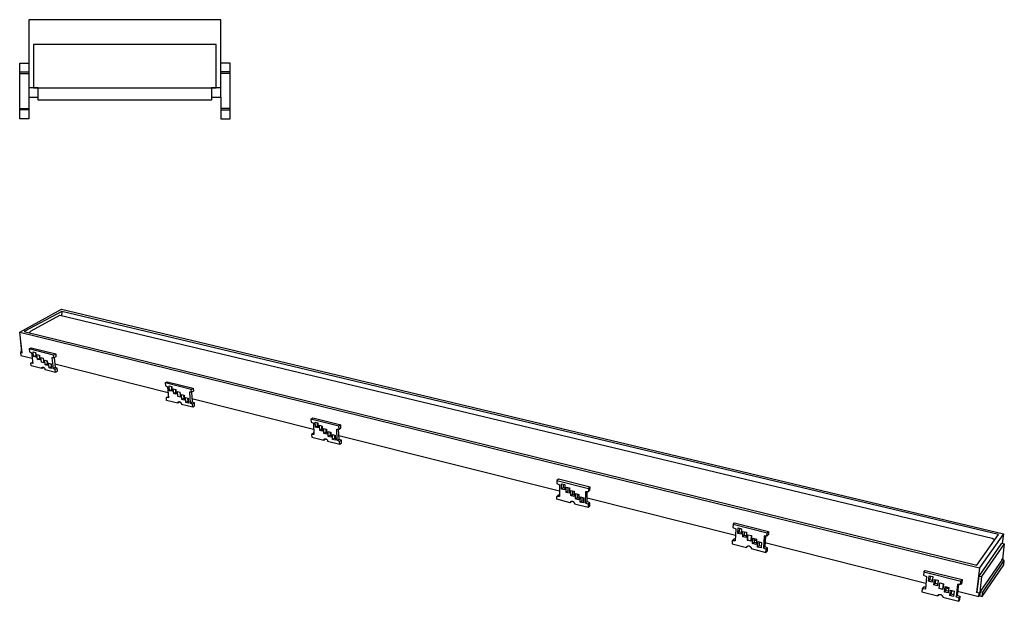
# Model space of a CAD drawing. Units: millimetres. Extents: x -469 to 1107, y -123 to 66.
# Drawn here: x -469 to -151, y -123 to 65 of the extents above; entities that cross this region are included whole.
import ezdxf

# ---------------------------------------------------------------- set-up
doc = ezdxf.new("R2010")
doc.units = ezdxf.units.MM
doc.header["$MEASUREMENT"] = 0
doc.layers.add('Default', color=7, linetype='Continuous', true_color=0x000000)

msp = doc.modelspace()

# ---------------------------------------------------------------- linework, layer by layer
at = {"layer": 'Default', "color": 7, "true_color": 0xffffff}
for p, q in [((-403.84, 65.1), (-465.84, 65.1)), ((-465.84, 65.1), (-465.84, 40.1)), ((-403.84, 43.1), (-403.84, 65.1)), ((-405.34, 57.1), (-464.34, 57.1)), ((-464.34, 57.1), (-464.34, 43.07)), ((-405.34, 43.07), (-405.34, 57.1)), ((-468.84, 33.1), (-468.84, 51.1)), ((-468.84, 51.1), (-465.84, 51.1)), ((-400.84, 51.1), (-403.84, 51.1)), ((-400.84, 33.1), (-400.84, 51.1)), ((-468.84, 48.23), (-465.84, 48.23)), ((-468.84, 47.75), (-465.84, 47.75)), ((-400.84, 48.23), (-403.84, 48.23)), ((-400.84, 47.75), (-403.84, 47.75)), ((-462.84, 43.07), (-465.84, 43.1)), ((-464.34, 43.07), (-462.85, 43.07)), ((-462.85, 39.1), (-462.85, 43.07)), ((-462.85, 43.07), (-406.84, 43.07)), ((-403.84, 43.1), (-406.84, 43.1)), ((-406.84, 43.1), (-406.84, 43.07)), ((-406.84, 43.07), (-406.84, 39.1)), ((-406.84, 43.07), (-405.34, 43.07)), ((-403.84, 40.1), (-403.84, 43.1)), ((-465.84, 40.1), (-462.85, 40.1)), ((-465.84, 40.1), (-465.84, 36.45)), ((-406.84, 39.1), (-462.85, 39.1)), ((-406.84, 40.1), (-403.84, 40.1)), ((-403.84, 40.1), (-403.84, 36.45)), ((-468.84, 36.45), (-465.84, 36.45)), ((-465.84, 35.97), (-468.84, 35.97)), ((-465.84, 36.45), (-465.84, 33.1)), ((-400.84, 36.45), (-403.84, 36.45)), ((-403.84, 36.45), (-403.84, 33.1)), ((-403.84, 35.97), (-400.84, 35.97)), ((-465.84, 33.1), (-468.84, 33.1)), ((-403.84, 33.1), (-400.84, 33.1)), ((-468.84, -35.78), (-455.36, -28.37)), ((-455.36, -28.37), (-151, -100.9)), ((-455.27, -29.18), (-467.4, -35.62)), ((-465.16, -35.33), (-455.85, -30.37)), ((-455.85, -30.37), (-154.62, -102.29)), ((-455.27, -29.18), (-455.34, -30.49)), ((-152.55, -101.14), (-455.27, -29.18)), ((-468.84, -35.78), (-158.75, -111.93)), ((-468.05, -42.51), (-468.84, -35.78)), ((-468.6, -37.85), (-468.74, -37.93)), ((-468.59, -37.97), (-468.74, -37.93)), ((-468.74, -37.93), (-468.24, -42.2)), ((-467.4, -35.62), (-159.58, -111.09)), ((-465.75, -36.03), (-465.16, -35.33)), ((-465.75, -41.24), (-465.09, -40.88)), ((-465.75, -41.24), (-465.65, -42.12)), ((-457.87, -43.2), (-465.75, -41.24)), ((-465.09, -40.88), (-457.21, -42.84)), ((-468.24, -42.2), (-468.57, -42.38)), ((-468.57, -42.38), (-468.05, -42.51)), ((-468.57, -42.38), (-468.46, -43.29)), ((-468.46, -43.29), (-464.77, -44.22)), ((-468.28, -41.82), (-468.43, -41.9)), ((-468.43, -41.9), (-468.38, -42.28)), ((-468.27, -41.94), (-468.43, -41.9)), ((-465.65, -42.12), (-464.98, -42.43)), ((-464.98, -42.43), (-464.58, -45.88)), ((-464.33, -43.67), (-464.5, -42.15)), ((-464.5, -42.15), (-463.72, -42.34)), ((-464.33, -43.67), (-463.67, -43.31)), ((-463.54, -43.87), (-464.33, -43.67)), ((-463.78, -42.33), (-463.67, -43.31)), ((-463.72, -42.34), (-463.54, -43.87)), ((-463.67, -43.31), (-463.61, -43.33)), ((-463.08, -44.58), (-463.26, -43.05)), ((-463.26, -43.05), (-462.47, -43.25)), ((-463.08, -44.58), (-462.42, -44.22)), ((-462.53, -43.23), (-462.42, -44.22)), ((-462.47, -43.25), (-462.3, -44.78)), ((-462.42, -44.22), (-462.36, -44.23)), ((-461.83, -45.49), (-462.01, -43.96)), ((-462.01, -43.96), (-461.22, -44.16)), ((-461.22, -44.16), (-461.05, -45.69)), ((-457.77, -44.09), (-458.42, -44.07)), ((-458.42, -44.07), (-458.03, -47.53)), ((-457.87, -43.2), (-457.21, -42.84)), ((-457.77, -44.09), (-457.87, -43.2)), ((-457.12, -43.72), (-457.77, -44.09)), ((-457.72, -44.06), (-457.38, -47.16)), ((-457.21, -42.84), (-457.12, -43.72)), ((-465.22, -45.86), (-464.62, -45.53)), ((-464.58, -45.88), (-465.22, -45.86)), ((-465.11, -46.73), (-465.22, -45.86)), ((-461.74, -47.58), (-465.11, -46.73)), ((-462.3, -44.78), (-463.08, -44.58)), ((-461.05, -45.69), (-461.83, -45.49)), ((-461.09, -47.22), (-461.74, -47.58)), ((-461.74, -47.58), (-461.66, -47.26)), ((-461.66, -47.26), (-461.65, -47.25)), ((-461.65, -47.25), (-461.64, -47.24)), ((-461.64, -47.23), (-461.63, -47.22)), ((-461.64, -47.24), (-461.64, -47.23)), ((-461.63, -47.22), (-461.62, -47.21)), ((-461.62, -47.21), (-461.61, -47.2)), ((-461.61, -47.19), (-461.6, -47.18)), ((-461.61, -47.2), (-461.61, -47.19)), ((-461.6, -47.18), (-461.59, -47.18)), ((-461.59, -47.18), (-461.58, -47.17)), ((-461.58, -47.17), (-461.57, -47.16)), ((-461.57, -47.16), (-461.56, -47.16)), ((-461.56, -47.16), (-461.55, -47.15)), ((-461.55, -47.15), (-461.54, -47.14)), ((-461.54, -47.14), (-461.53, -47.14)), ((-461.53, -47.14), (-461.52, -47.13)), ((-461.52, -47.13), (-461.51, -47.13)), ((-461.51, -47.13), (-461.5, -47.12)), ((-461.5, -47.12), (-461.49, -47.12)), ((-461.49, -47.12), (-461.48, -47.11)), ((-461.48, -47.11), (-461.47, -47.11)), ((-461.47, -47.11), (-461.46, -47.11)), ((-461.46, -47.11), (-461.44, -47.11)), ((-461.44, -47.11), (-461.43, -47.1)), ((-461.43, -47.1), (-461.42, -47.1)), ((-461.42, -47.1), (-461.41, -47.1)), ((-461.41, -47.1), (-461.4, -47.1)), ((-461.4, -47.1), (-461.39, -47.1)), ((-461.39, -47.1), (-461.37, -47.1)), ((-461.37, -47.1), (-461.36, -47.1)), ((-461.36, -47.1), (-461.35, -47.1)), ((-461.35, -47.1), (-461.34, -47.1)), ((-461.34, -47.1), (-461.33, -47.1)), ((-461.33, -47.1), (-461.32, -47.1)), ((-461.32, -47.1), (-461.31, -47.1)), ((-461.31, -47.1), (-461.29, -47.11)), ((-461.29, -47.11), (-461.28, -47.11)), ((-461.28, -47.11), (-461.27, -47.11)), ((-461.27, -47.11), (-461.25, -47.12)), ((-461.25, -47.12), (-461.22, -47.13)), ((-461.22, -47.13), (-461.19, -47.14)), ((-461.19, -47.14), (-461.17, -47.15)), ((-461.17, -47.15), (-461.15, -47.17)), ((-461.15, -47.17), (-461.12, -47.18)), ((-461.12, -47.18), (-461.1, -47.19)), ((-461.1, -47.19), (-461.07, -47.21)), ((-461.09, -47.2), (-461.09, -47.22)), ((-461.07, -47.21), (-461.05, -47.22)), ((-461.05, -47.22), (-461.03, -47.24)), ((-461.03, -47.24), (-461.01, -47.26)), ((-461.01, -47.26), (-460.99, -47.28)), ((-460.99, -47.28), (-460.97, -47.29)), ((-460.97, -47.29), (-460.95, -47.31)), ((-460.95, -47.31), (-460.93, -47.33)), ((-460.93, -47.33), (-460.91, -47.35)), ((-460.91, -47.35), (-460.89, -47.37)), ((-460.89, -47.37), (-460.88, -47.4)), ((-460.88, -47.4), (-460.86, -47.42)), ((-460.86, -47.42), (-460.84, -47.44)), ((-460.84, -47.44), (-460.83, -47.46)), ((-460.83, -47.46), (-460.81, -47.5)), ((-460.81, -47.5), (-460.79, -47.53)), ((-460.79, -47.53), (-460.77, -47.57)), ((-460.77, -47.57), (-460.75, -47.6)), ((-460.59, -46.4), (-460.76, -44.87)), ((-460.76, -44.87), (-459.97, -45.07)), ((-460.75, -47.6), (-460.74, -47.64)), ((-460.74, -47.64), (-460.72, -47.67)), ((-460.72, -47.67), (-460.71, -47.71)), ((-460.71, -47.71), (-460.69, -47.75)), ((-460.59, -46.4), (-459.93, -46.03)), ((-459.8, -46.6), (-460.59, -46.4)), ((-460.04, -45.05), (-459.93, -46.03)), ((-460, -45.42), (-459.93, -45.44)), ((-459.97, -45.07), (-459.8, -46.6)), ((-459.93, -46.03), (-459.86, -46.05)), ((-459.34, -47.31), (-459.51, -45.78)), ((-459.51, -45.78), (-458.72, -45.98)), ((-459.34, -47.31), (-458.68, -46.94)), ((-458.55, -47.51), (-459.34, -47.31)), ((-458.79, -45.96), (-458.68, -46.94)), ((-458.72, -45.98), (-458.55, -47.51)), ((-458.68, -46.94), (-458.61, -46.96)), ((-458.03, -47.53), (-457.38, -47.16)), ((-457.36, -47.84), (-458.03, -47.53)), ((-457.5, -46.05), (-420.89, -55.26)), ((-457.38, -47.16), (-456.7, -47.48)), ((-456.7, -47.48), (-457.36, -47.84)), ((-456.61, -48.35), (-456.7, -47.48)), ((-460.69, -47.75), (-460.68, -47.78)), ((-460.68, -47.78), (-460.67, -47.82)), ((-460.67, -47.82), (-460.66, -47.86)), ((-460.66, -47.86), (-457.26, -48.72)), ((-457.26, -48.72), (-457.36, -47.84)), ((-457.26, -48.72), (-456.61, -48.35)), ((-421.83, -52.19), (-421.2, -51.8)), ((-413.39, -54.29), (-421.83, -52.19)), ((-421.83, -52.19), (-421.76, -53.09)), ((-421.76, -53.09), (-421.05, -53.42)), ((-421.2, -51.8), (-412.76, -53.9)), ((-421.05, -53.42), (-420.75, -56.96)), ((-420.39, -54.7), (-420.52, -53.13)), ((-420.52, -53.13), (-419.68, -53.34)), ((-419.84, -53.3), (-419.76, -54.31)), ((-419.68, -53.34), (-419.55, -54.91)), ((-419.08, -55.65), (-419.21, -54.08)), ((-419.21, -54.08), (-418.37, -54.29)), ((-413.39, -54.29), (-412.76, -53.9)), ((-412.76, -53.9), (-412.69, -54.81)), ((-421.43, -56.93), (-420.8, -56.54)), ((-421.36, -57.83), (-421.43, -56.93)), ((-420.75, -56.96), (-421.43, -56.93)), ((-420.8, -56.54), (-420.78, -56.54)), ((-420.39, -54.7), (-419.76, -54.31)), ((-419.55, -54.91), (-420.39, -54.7)), ((-419.76, -54.31), (-419.6, -54.36)), ((-419.08, -55.65), (-418.45, -55.26)), ((-418.24, -55.86), (-419.08, -55.65)), ((-418.53, -54.25), (-418.45, -55.26)), ((-418.45, -55.26), (-418.28, -55.3)), ((-418.37, -54.29), (-418.24, -55.86)), ((-417.76, -56.59), (-417.89, -55.02)), ((-417.89, -55.02), (-417.05, -55.23)), ((-417.76, -56.59), (-417.89, -55.02)), ((-416.92, -56.8), (-417.76, -56.59)), ((-417.76, -56.59), (-417.76, -56.59)), ((-417.05, -55.23), (-416.92, -56.8)), ((-416.45, -57.54), (-416.58, -55.97)), ((-416.58, -55.97), (-415.73, -56.18)), ((-416.45, -57.54), (-415.82, -57.14)), ((-415.9, -56.14), (-415.82, -57.14)), ((-415.87, -56.52), (-415.7, -56.56)), ((-415.82, -57.14), (-415.65, -57.19)), ((-415.73, -56.18), (-415.61, -57.75)), ((-415.13, -58.48), (-415.26, -56.91)), ((-415.26, -56.91), (-414.41, -57.13)), ((-414.59, -57.08), (-414.51, -58.09)), ((-414.41, -57.13), (-414.29, -58.7)), ((-413.32, -55.2), (-414.01, -55.18)), ((-414.01, -55.18), (-413.73, -58.73)), ((-413.32, -55.2), (-413.39, -54.29)), ((-413.35, -55.2), (-413.11, -58.34)), ((-412.69, -54.81), (-413.32, -55.2)), ((-413.2, -57.19), (-373.86, -67.08)), ((-417.75, -58.74), (-421.36, -57.83)), ((-417.12, -58.35), (-417.75, -58.74)), ((-417.75, -58.72), (-417.74, -58.7)), ((-417.75, -58.74), (-417.75, -58.72)), ((-417.74, -58.64), (-417.73, -58.62)), ((-417.74, -58.66), (-417.74, -58.64)), ((-417.74, -58.68), (-417.74, -58.66)), ((-417.74, -58.7), (-417.74, -58.68)), ((-417.73, -58.6), (-417.72, -58.58)), ((-417.73, -58.62), (-417.73, -58.6)), ((-417.72, -58.58), (-417.71, -58.55)), ((-417.71, -58.54), (-417.7, -58.52)), ((-417.71, -58.55), (-417.71, -58.54)), ((-417.7, -58.52), (-417.69, -58.5)), ((-417.69, -58.5), (-417.68, -58.48)), ((-417.68, -58.48), (-417.67, -58.46)), ((-417.67, -58.46), (-417.66, -58.44)), ((-417.66, -58.44), (-417.65, -58.42)), ((-417.65, -58.42), (-417.64, -58.4)), ((-417.64, -58.4), (-417.63, -58.39)), ((-417.63, -58.39), (-417.62, -58.38)), ((-417.62, -58.37), (-417.61, -58.36)), ((-417.62, -58.38), (-417.62, -58.37)), ((-417.61, -58.36), (-417.6, -58.35)), ((-417.6, -58.35), (-417.59, -58.35)), ((-417.59, -58.35), (-417.58, -58.34)), ((-417.58, -58.34), (-417.57, -58.33)), ((-417.57, -58.33), (-417.56, -58.32)), ((-417.56, -58.32), (-417.55, -58.31)), ((-417.55, -58.31), (-417.54, -58.31)), ((-417.54, -58.31), (-417.52, -58.3)), ((-417.52, -58.3), (-417.51, -58.29)), ((-417.51, -58.29), (-417.5, -58.29)), ((-417.5, -58.29), (-417.49, -58.28)), ((-417.49, -58.28), (-417.48, -58.28)), ((-417.48, -58.28), (-417.46, -58.27)), ((-417.46, -58.27), (-417.45, -58.27)), ((-417.45, -58.27), (-417.44, -58.26)), ((-417.44, -58.26), (-417.43, -58.26)), ((-417.43, -58.26), (-417.41, -58.26)), ((-417.41, -58.26), (-417.4, -58.25)), ((-417.4, -58.25), (-417.39, -58.25)), ((-417.39, -58.25), (-417.38, -58.25)), ((-417.38, -58.25), (-417.36, -58.25)), ((-417.36, -58.25), (-417.35, -58.25)), ((-417.35, -58.25), (-417.34, -58.25)), ((-417.34, -58.25), (-417.32, -58.25)), ((-417.32, -58.25), (-417.31, -58.25)), ((-417.31, -58.25), (-417.3, -58.25)), ((-417.3, -58.25), (-417.28, -58.25)), ((-417.28, -58.25), (-417.27, -58.25)), ((-417.27, -58.25), (-417.26, -58.25)), ((-417.26, -58.25), (-417.24, -58.26)), ((-417.24, -58.26), (-417.23, -58.26)), ((-417.23, -58.26), (-417.22, -58.26)), ((-417.22, -58.26), (-417.19, -58.27)), ((-417.19, -58.27), (-417.16, -58.28)), ((-417.16, -58.28), (-417.14, -58.29)), ((-417.14, -58.29), (-417.11, -58.3)), ((-417.12, -58.3), (-417.12, -58.35)), ((-417.11, -58.3), (-417.09, -58.32)), ((-417.09, -58.32), (-417.06, -58.33)), ((-417.06, -58.33), (-417.04, -58.35)), ((-417.04, -58.35), (-417.01, -58.36)), ((-417.01, -58.36), (-416.99, -58.38)), ((-416.99, -58.38), (-416.96, -58.39)), ((-416.96, -58.39), (-416.94, -58.41)), ((-416.94, -58.41), (-416.92, -58.43)), ((-416.92, -58.43), (-416.9, -58.45)), ((-416.9, -58.45), (-416.88, -58.47)), ((-416.88, -58.47), (-416.86, -58.49)), ((-416.86, -58.49), (-416.84, -58.51)), ((-416.84, -58.51), (-416.82, -58.53)), ((-416.82, -58.53), (-416.8, -58.56)), ((-416.8, -58.56), (-416.79, -58.58)), ((-416.79, -58.58), (-416.77, -58.6)), ((-416.77, -58.6), (-416.75, -58.63)), ((-416.75, -58.63), (-416.73, -58.66)), ((-416.73, -58.66), (-416.71, -58.7)), ((-416.71, -58.7), (-416.69, -58.73)), ((-416.69, -58.73), (-416.68, -58.77)), ((-416.68, -58.77), (-416.66, -58.81)), ((-416.66, -58.81), (-416.64, -58.84)), ((-416.64, -58.84), (-416.63, -58.88)), ((-416.63, -58.88), (-416.62, -58.92)), ((-416.62, -58.92), (-416.61, -58.96)), ((-416.61, -58.96), (-416.6, -59)), ((-416.6, -59), (-416.59, -59.03)), ((-416.59, -59.03), (-412.95, -59.96)), ((-415.61, -57.75), (-416.45, -57.54)), ((-415.13, -58.48), (-414.51, -58.09)), ((-414.29, -58.7), (-415.13, -58.48)), ((-414.51, -58.09), (-414.33, -58.13)), ((-413.73, -58.73), (-413.11, -58.34)), ((-413.02, -59.06), (-413.73, -58.73)), ((-413.11, -58.34), (-412.39, -58.66)), ((-412.39, -58.66), (-413.02, -59.06)), ((-412.95, -59.96), (-413.02, -59.06)), ((-412.95, -59.96), (-412.32, -59.56)), ((-412.32, -59.56), (-412.39, -58.66)), ((-374.76, -63.93), (-374.16, -63.51)), ((-374.16, -63.51), (-365.1, -65.77)), ((-365.69, -66.19), (-374.76, -63.93)), ((-374.76, -63.93), (-374.71, -64.85)), ((-374.71, -64.85), (-373.95, -65.2)), ((-373.95, -65.2), (-373.77, -68.83)), ((-373.29, -66.52), (-373.37, -64.91)), ((-373.37, -64.91), (-372.47, -65.13)), ((-373.29, -66.52), (-372.7, -66.11)), ((-372.39, -66.75), (-373.29, -66.52)), ((-372.75, -65.07), (-372.7, -66.11)), ((-372.7, -66.11), (-372.42, -66.18)), ((-372.47, -65.13), (-372.39, -66.75)), ((-371.91, -67.51), (-371.99, -65.89)), ((-371.99, -65.89), (-371.08, -66.12)), ((-371.37, -66.05), (-371.32, -67.09)), ((-371.08, -66.12), (-371.01, -67.73)), ((-365.1, -65.77), (-365.69, -66.19)), ((-365.65, -67.12), (-365.69, -66.19)), ((-365.65, -67.12), (-365.06, -66.7)), ((-365.06, -66.7), (-365.1, -65.77)), ((-373.92, -68.38), (-374.51, -68.8)), ((-374.51, -68.8), (-374.47, -69.72)), ((-373.77, -68.83), (-374.51, -68.8)), ((-374.47, -69.72), (-370.59, -70.7)), ((-373.79, -68.38), (-373.92, -68.38)), ((-371.91, -67.51), (-371.32, -67.09)), ((-371.01, -67.73), (-371.91, -67.51)), ((-371.32, -67.09), (-371.03, -67.16)), ((-370.52, -68.49), (-370.6, -66.88)), ((-370.6, -66.88), (-369.69, -67.11)), ((-370.52, -68.49), (-369.93, -68.07)), ((-369.62, -68.72), (-370.52, -68.49)), ((-369.98, -67.03), (-369.93, -68.07)), ((-369.93, -68.07), (-369.65, -68.14)), ((-369.69, -67.11), (-369.62, -68.72)), ((-369.14, -69.48), (-369.21, -67.87)), ((-369.21, -67.87), (-368.3, -68.09)), ((-369.14, -69.48), (-368.55, -69.06)), ((-368.23, -69.71), (-369.14, -69.48)), ((-368.59, -68.02), (-368.55, -69.06)), ((-368.57, -68.41), (-368.29, -68.49)), ((-368.55, -69.06), (-368.26, -69.13)), ((-368.3, -68.09), (-368.23, -69.71)), ((-367.75, -70.47), (-367.82, -68.85)), ((-367.82, -68.85), (-366.91, -69.08)), ((-367.2, -69.01), (-367.16, -70.04)), ((-366.91, -69.08), (-366.84, -70.69)), ((-366.24, -70.73), (-366.4, -67.08)), ((-366.4, -67.08), (-365.65, -67.12)), ((-365.65, -70.31), (-365.79, -67.11)), ((-365.7, -69.14), (-294.45, -87.06)), ((-370.59, -70.7), (-370, -70.28)), ((-370.59, -70.66), (-370.58, -70.64)), ((-370.59, -70.68), (-370.59, -70.66)), ((-370.59, -70.7), (-370.59, -70.68)), ((-370.58, -70.6), (-370.57, -70.58)), ((-370.58, -70.62), (-370.58, -70.6)), ((-370.58, -70.64), (-370.58, -70.62)), ((-370.57, -70.58), (-370.56, -70.56)), ((-370.56, -70.54), (-370.55, -70.52)), ((-370.56, -70.56), (-370.56, -70.54)), ((-370.55, -70.52), (-370.54, -70.5)), ((-370.54, -70.48), (-370.53, -70.46)), ((-370.54, -70.5), (-370.54, -70.48)), ((-370.53, -70.46), (-370.52, -70.44)), ((-370.52, -70.44), (-370.51, -70.42)), ((-370.51, -70.42), (-370.5, -70.41)), ((-370.5, -70.41), (-370.49, -70.39)), ((-370.49, -70.39), (-370.47, -70.37)), ((-370.47, -70.37), (-370.46, -70.35)), ((-370.46, -70.35), (-370.45, -70.34)), ((-370.45, -70.34), (-370.44, -70.33)), ((-370.44, -70.33), (-370.43, -70.32)), ((-370.43, -70.32), (-370.42, -70.31)), ((-370.42, -70.31), (-370.41, -70.3)), ((-370.41, -70.3), (-370.4, -70.29)), ((-370.4, -70.29), (-370.39, -70.28)), ((-370.39, -70.28), (-370.37, -70.27)), ((-370.37, -70.27), (-370.36, -70.26)), ((-370.36, -70.26), (-370.35, -70.26)), ((-370.35, -70.26), (-370.33, -70.25)), ((-370.33, -70.25), (-370.32, -70.24)), ((-370.32, -70.24), (-370.31, -70.24)), ((-370.31, -70.24), (-370.29, -70.23)), ((-370.29, -70.23), (-370.28, -70.22)), ((-370.28, -70.22), (-370.27, -70.22)), ((-370.27, -70.22), (-370.25, -70.21)), ((-370.25, -70.21), (-370.24, -70.21)), ((-370.24, -70.21), (-370.22, -70.21)), ((-370.22, -70.21), (-370.21, -70.2)), ((-370.21, -70.2), (-370.19, -70.2)), ((-370.19, -70.2), (-370.18, -70.2)), ((-370.18, -70.2), (-370.16, -70.2)), ((-370.16, -70.2), (-370.15, -70.2)), ((-370.15, -70.2), (-370.13, -70.2)), ((-370.13, -70.2), (-370.12, -70.2)), ((-370.12, -70.2), (-370.1, -70.2)), ((-370.1, -70.2), (-370.09, -70.2)), ((-370.09, -70.2), (-370.07, -70.2)), ((-370.07, -70.2), (-370.06, -70.2)), ((-370.06, -70.2), (-370.04, -70.2)), ((-370.04, -70.2), (-370.03, -70.21)), ((-370.03, -70.21), (-370.01, -70.21)), ((-370.01, -70.21), (-370, -70.21)), ((-370, -70.21), (-369.97, -70.22)), ((-370, -70.26), (-369.99, -70.24)), ((-370, -70.28), (-370, -70.26)), ((-369.99, -70.24), (-369.99, -70.22)), ((-369.97, -70.22), (-369.94, -70.23)), ((-369.94, -70.23), (-369.91, -70.24)), ((-369.91, -70.24), (-369.89, -70.26)), ((-369.89, -70.26), (-369.86, -70.27)), ((-369.86, -70.27), (-369.83, -70.28)), ((-369.83, -70.28), (-369.81, -70.3)), ((-369.81, -70.3), (-369.78, -70.32)), ((-369.78, -70.32), (-369.76, -70.33)), ((-369.76, -70.33), (-369.73, -70.35)), ((-369.73, -70.35), (-369.71, -70.37)), ((-369.71, -70.37), (-369.68, -70.39)), ((-369.68, -70.39), (-369.66, -70.41)), ((-369.66, -70.41), (-369.64, -70.43)), ((-369.64, -70.43), (-369.62, -70.45)), ((-369.62, -70.45), (-369.6, -70.47)), ((-369.6, -70.47), (-369.58, -70.5)), ((-369.58, -70.5), (-369.56, -70.52)), ((-369.56, -70.52), (-369.54, -70.54)), ((-369.54, -70.54), (-369.53, -70.57)), ((-369.53, -70.57), (-369.51, -70.6)), ((-369.51, -70.6), (-369.49, -70.63)), ((-369.49, -70.63), (-369.47, -70.66)), ((-369.47, -70.66), (-369.45, -70.69)), ((-369.45, -70.69), (-369.44, -70.73)), ((-369.44, -70.73), (-369.42, -70.76)), ((-369.42, -70.76), (-369.41, -70.8)), ((-369.41, -70.8), (-369.39, -70.83)), ((-369.39, -70.83), (-369.38, -70.87)), ((-369.38, -70.87), (-369.37, -70.9)), ((-369.37, -70.9), (-369.36, -70.94)), ((-369.36, -70.94), (-369.35, -70.98)), ((-369.35, -70.98), (-369.35, -71.01)), ((-369.35, -71.01), (-365.43, -72.01)), ((-367.75, -70.47), (-367.16, -70.04)), ((-366.84, -70.69), (-367.75, -70.47)), ((-367.16, -70.04), (-366.87, -70.12)), ((-366.24, -70.73), (-365.65, -70.31)), ((-365.47, -71.08), (-366.24, -70.73)), ((-365.65, -70.31), (-364.89, -70.66)), ((-364.89, -70.66), (-365.47, -71.08)), ((-365.43, -72.01), (-365.47, -71.08)), ((-365.43, -72.01), (-364.85, -71.58)), ((-364.85, -71.58), (-364.89, -70.66)), ((-295.26, -83.75), (-295.27, -84.71)), ((-295.27, -84.71), (-294.43, -85.09)), ((-294.73, -83.28), (-295.26, -83.75)), ((-295.26, -83.75), (-285.08, -86.28)), ((-284.56, -85.81), (-294.73, -83.28)), ((-294.43, -85.09), (-294.46, -88.88)), ((-293.77, -86.48), (-293.75, -84.8)), ((-293.75, -84.8), (-292.74, -85.05)), ((-293.23, -84.93), (-293.24, -86.02)), ((-292.74, -85.05), (-292.75, -86.74)), ((-292.25, -87.54), (-292.24, -85.85)), ((-292.24, -85.85), (-291.22, -86.11)), ((-284.56, -85.81), (-285.08, -86.28)), ((-284.58, -86.78), (-284.56, -85.81)), ((-295.31, -89.79), (-295.3, -88.83)), ((-295.3, -88.83), (-294.77, -88.36)), ((-294.46, -88.88), (-295.3, -88.83)), ((-294.77, -88.36), (-294.46, -88.38)), ((-293.77, -86.48), (-293.24, -86.02)), ((-292.75, -86.74), (-293.77, -86.48)), ((-293.24, -86.02), (-292.75, -86.14)), ((-292.25, -87.54), (-291.73, -87.07)), ((-291.24, -87.79), (-292.25, -87.54)), ((-291.72, -85.98), (-291.73, -87.07)), ((-291.73, -87.07), (-291.23, -87.19)), ((-291.22, -86.11), (-291.24, -87.79)), ((-290.74, -88.59), (-290.72, -86.91)), ((-290.74, -88.59), (-290.22, -88.12)), ((-289.73, -88.85), (-290.74, -88.59)), ((-290.72, -86.91), (-289.71, -87.16)), ((-290.21, -87.04), (-290.22, -88.12)), ((-290.22, -88.12), (-289.72, -88.25)), ((-289.71, -87.16), (-289.73, -88.85)), ((-289.23, -89.65), (-289.21, -87.96)), ((-289.21, -87.96), (-288.19, -88.22)), ((-288.69, -88.09), (-288.71, -89.17)), ((-288.7, -88.5), (-288.19, -88.63)), ((-288.19, -88.22), (-288.21, -89.9)), ((-287.71, -90.7), (-287.69, -89.02)), ((-287.69, -89.02), (-286.67, -89.28)), ((-286.01, -91.01), (-285.95, -87.21)), ((-285.95, -87.21), (-285.1, -87.26)), ((-285.49, -90.54), (-285.44, -87.24)), ((-285.08, -86.28), (-285.1, -87.26)), ((-285.1, -87.26), (-284.58, -86.78)), ((-290.96, -90.89), (-295.31, -89.79)), ((-290.44, -90.42), (-290.96, -90.89)), ((-290.96, -90.85), (-290.95, -90.82)), ((-290.96, -90.87), (-290.96, -90.85)), ((-290.96, -90.89), (-290.96, -90.87)), ((-290.95, -90.8), (-290.94, -90.78)), ((-290.95, -90.82), (-290.95, -90.8)), ((-290.94, -90.78), (-290.93, -90.76)), ((-290.93, -90.76), (-290.92, -90.74)), ((-290.92, -90.72), (-290.91, -90.7)), ((-290.92, -90.74), (-290.92, -90.72)), ((-290.91, -90.7), (-290.9, -90.68)), ((-290.9, -90.68), (-290.89, -90.66)), ((-290.89, -90.66), (-290.88, -90.64)), ((-290.88, -90.64), (-290.86, -90.62)), ((-290.86, -90.62), (-290.85, -90.6)), ((-290.85, -90.6), (-290.84, -90.58)), ((-290.84, -90.58), (-290.82, -90.57)), ((-290.82, -90.57), (-290.81, -90.55)), ((-290.81, -90.55), (-290.79, -90.53)), ((-290.79, -90.53), (-290.78, -90.52)), ((-290.78, -90.52), (-290.77, -90.51)), ((-290.77, -90.51), (-290.75, -90.5)), ((-290.75, -90.5), (-290.74, -90.48)), ((-290.74, -90.48), (-290.72, -90.47)), ((-290.72, -90.47), (-290.71, -90.46)), ((-290.71, -90.46), (-290.69, -90.45)), ((-290.69, -90.45), (-290.68, -90.44)), ((-290.68, -90.44), (-290.66, -90.43)), ((-290.66, -90.43), (-290.64, -90.43)), ((-290.64, -90.43), (-290.63, -90.42)), ((-290.63, -90.42), (-290.61, -90.41)), ((-290.61, -90.41), (-290.59, -90.4)), ((-290.59, -90.4), (-290.57, -90.4)), ((-290.57, -90.4), (-290.55, -90.39)), ((-290.55, -90.39), (-290.54, -90.39)), ((-290.54, -90.39), (-290.52, -90.38)), ((-290.52, -90.38), (-290.5, -90.38)), ((-290.5, -90.38), (-290.48, -90.38)), ((-290.48, -90.38), (-290.46, -90.38)), ((-290.46, -90.38), (-290.44, -90.37)), ((-290.44, -90.37), (-290.43, -90.37)), ((-290.43, -90.38), (-290.44, -90.42)), ((-290.43, -90.37), (-290.41, -90.37)), ((-290.41, -90.37), (-290.39, -90.37)), ((-290.39, -90.37), (-290.37, -90.38)), ((-290.37, -90.38), (-290.35, -90.38)), ((-290.35, -90.38), (-290.33, -90.38)), ((-290.33, -90.38), (-290.31, -90.38)), ((-290.31, -90.38), (-290.29, -90.39)), ((-290.29, -90.39), (-290.28, -90.39)), ((-290.28, -90.39), (-290.26, -90.4)), ((-290.26, -90.4), (-290.23, -90.4)), ((-290.23, -90.4), (-290.2, -90.41)), ((-290.2, -90.41), (-290.17, -90.43)), ((-290.17, -90.43), (-290.14, -90.44)), ((-290.14, -90.44), (-290.11, -90.45)), ((-290.11, -90.45), (-290.09, -90.47)), ((-290.09, -90.47), (-290.06, -90.48)), ((-290.06, -90.48), (-290.03, -90.5)), ((-290.03, -90.5), (-290.01, -90.51)), ((-290.01, -90.51), (-289.98, -90.53)), ((-289.98, -90.53), (-289.96, -90.55)), ((-289.96, -90.55), (-289.93, -90.57)), ((-289.93, -90.57), (-289.91, -90.59)), ((-289.91, -90.59), (-289.88, -90.61)), ((-289.88, -90.61), (-289.86, -90.63)), ((-289.86, -90.63), (-289.84, -90.65)), ((-289.84, -90.65), (-289.82, -90.68)), ((-289.82, -90.68), (-289.8, -90.7)), ((-289.8, -90.7), (-289.78, -90.73)), ((-289.78, -90.73), (-289.76, -90.75)), ((-289.76, -90.75), (-289.75, -90.78)), ((-289.75, -90.78), (-289.73, -90.8)), ((-289.73, -90.8), (-289.71, -90.83)), ((-289.71, -90.83), (-289.69, -90.87)), ((-289.69, -90.87), (-289.67, -90.9)), ((-289.67, -90.9), (-289.66, -90.93)), ((-289.66, -90.93), (-289.64, -90.96)), ((-289.64, -90.96), (-289.63, -91)), ((-289.63, -91), (-289.62, -91.03)), ((-289.62, -91.03), (-289.61, -91.07)), ((-289.61, -91.07), (-289.6, -91.1)), ((-289.6, -91.1), (-289.59, -91.14)), ((-289.59, -91.14), (-289.58, -91.17)), ((-289.58, -91.17), (-289.57, -91.21)), ((-289.57, -91.21), (-289.57, -91.24)), ((-289.57, -91.24), (-285.18, -92.36)), ((-289.23, -89.65), (-288.71, -89.17)), ((-288.21, -89.9), (-289.23, -89.65)), ((-288.71, -89.17), (-288.2, -89.3)), ((-287.71, -90.7), (-287.19, -90.23)), ((-286.69, -90.96), (-287.71, -90.7)), ((-287.18, -89.15), (-287.19, -90.23)), ((-287.19, -90.23), (-286.69, -90.36)), ((-286.67, -89.28), (-286.69, -90.96)), ((-285.49, -90.54), (-286.01, -91.01)), ((-285.16, -91.39), (-286.01, -91.01)), ((-284.65, -90.92), (-285.49, -90.54)), ((-285.47, -89.31), (-237.6, -101.35)), ((-285.16, -91.39), (-285.18, -92.36)), ((-285.18, -92.36), (-284.66, -91.88)), ((-284.65, -90.92), (-285.16, -91.39)), ((-284.66, -91.88), (-284.65, -90.92)), ((-238.35, -97.94), (-238.4, -98.93)), ((-238.35, -97.94), (-237.88, -97.43)), ((-227.34, -100.68), (-238.35, -97.94)), ((-237.88, -97.43), (-226.88, -100.17)), ((-238.4, -98.93), (-237.5, -99.32)), ((-237.5, -99.32), (-237.7, -103.23)), ((-236.84, -100.77), (-236.74, -99.04)), ((-236.84, -100.77), (-236.36, -100.27)), ((-235.74, -101.04), (-236.84, -100.77)), ((-236.74, -99.04), (-235.65, -99.31)), ((-236.31, -99.15), (-236.36, -100.27)), ((-236.36, -100.27), (-235.71, -100.43)), ((-235.65, -99.31), (-235.74, -101.04)), ((-235.23, -101.87), (-235.14, -100.14)), ((-235.23, -101.87), (-234.76, -101.37)), ((-235.14, -100.14), (-234.04, -100.42)), ((-234.7, -100.25), (-234.76, -101.37)), ((-234.76, -101.37), (-234.1, -101.53)), ((-234.04, -100.42), (-234.14, -102.15)), ((-233.63, -102.98), (-233.53, -101.25)), ((-233.62, -102.98), (-233.53, -101.25)), ((-233.53, -101.25), (-232.43, -101.52)), ((-232.43, -101.52), (-232.53, -103.26)), ((-232.53, -103.26), (-232.43, -101.52)), ((-228.33, -101.62), (-228.56, -105.54)), ((-227.4, -101.68), (-228.33, -101.62)), ((-227.9, -101.65), (-228.1, -105.02)), ((-227.4, -101.68), (-227.34, -100.68)), ((-226.94, -101.17), (-227.4, -101.68)), ((-227.34, -100.68), (-226.88, -100.17)), ((-226.88, -100.17), (-226.94, -101.17)), ((-159.58, -111.09), (-152.55, -101.14)), ((-151, -100.9), (-158.75, -111.93)), ((-151, -100.9), (-151.37, -104.03)), ((-238.62, -103.16), (-238.67, -104.15)), ((-238.67, -104.15), (-233.97, -105.34)), ((-238.15, -102.66), (-238.62, -103.16)), ((-237.7, -103.23), (-238.62, -103.16)), ((-237.67, -102.69), (-238.15, -102.66)), ((-234.14, -102.15), (-235.23, -101.87)), ((-233.51, -104.84), (-233.97, -105.34)), ((-233.78, -104.99), (-233.77, -104.98)), ((-233.77, -104.98), (-233.75, -104.96)), ((-233.75, -104.96), (-233.73, -104.95)), ((-233.73, -104.95), (-233.72, -104.94)), ((-233.72, -104.94), (-233.7, -104.92)), ((-233.7, -104.92), (-233.68, -104.91)), ((-233.68, -104.91), (-233.66, -104.9)), ((-233.66, -104.9), (-233.64, -104.89)), ((-233.64, -104.89), (-233.62, -104.88)), ((-233.63, -102.98), (-233.62, -102.97)), ((-232.53, -103.26), (-233.63, -102.98)), ((-233.62, -104.88), (-233.6, -104.87)), ((-233.6, -104.87), (-233.58, -104.86)), ((-233.58, -104.86), (-233.56, -104.86)), ((-233.56, -104.86), (-233.54, -104.85)), ((-233.54, -104.85), (-233.52, -104.84)), ((-233.52, -104.84), (-233.5, -104.84)), ((-233.5, -104.84), (-233.48, -104.83)), ((-233.48, -104.83), (-233.46, -104.83)), ((-233.46, -104.83), (-233.44, -104.82)), ((-233.44, -104.82), (-233.41, -104.82)), ((-233.41, -104.82), (-233.39, -104.82)), ((-233.39, -104.82), (-233.37, -104.82)), ((-233.37, -104.82), (-233.35, -104.82)), ((-233.35, -104.82), (-233.33, -104.82)), ((-233.33, -104.82), (-233.31, -104.82)), ((-233.31, -104.82), (-233.28, -104.82)), ((-233.28, -104.82), (-233.26, -104.82)), ((-233.26, -104.82), (-233.24, -104.83)), ((-233.24, -104.83), (-233.22, -104.83)), ((-233.22, -104.83), (-233.2, -104.84)), ((-233.2, -104.84), (-233.18, -104.84)), ((-233.18, -104.84), (-233.15, -104.85)), ((-233.15, -104.85), (-233.11, -104.86)), ((-233.11, -104.86), (-233.08, -104.87)), ((-233.08, -104.87), (-233.05, -104.89)), ((-233.05, -104.89), (-233.02, -104.9)), ((-233.02, -104.9), (-232.99, -104.92)), ((-232.99, -104.92), (-232.97, -104.93)), ((-232.97, -104.93), (-232.94, -104.95)), ((-232.94, -104.95), (-232.91, -104.96)), ((-232.91, -104.96), (-232.88, -104.98)), ((-232.88, -104.98), (-232.86, -105)), ((-232.02, -104.09), (-231.92, -102.36)), ((-232.02, -104.09), (-231.55, -103.58)), ((-230.92, -104.36), (-232.02, -104.09)), ((-231.92, -102.36), (-230.82, -102.63)), ((-231.49, -102.46), (-231.55, -103.58)), ((-231.55, -103.58), (-230.88, -103.74)), ((-231.51, -102.88), (-230.84, -103.05)), ((-230.82, -102.63), (-230.92, -104.36)), ((-230.41, -105.19), (-230.31, -103.46)), ((-230.41, -105.19), (-229.94, -104.68)), ((-230.31, -103.46), (-229.21, -103.74)), ((-229.88, -103.57), (-229.94, -104.68)), ((-229.94, -104.68), (-229.27, -104.85)), ((-229.21, -103.74), (-229.31, -105.47)), ((-228.03, -103.76), (-176.03, -116.84)), ((-158.88, -114.55), (-151.52, -103.99)), ((-150.73, -104.18), (-158.08, -114.75)), ((-154.62, -102.29), (-153.78, -102.88)), ((-151.52, -103.99), (-150.73, -104.18)), ((-150.73, -104.18), (-151.31, -109.12)), ((-233.97, -105.34), (-233.96, -105.32)), ((-233.96, -105.3), (-233.95, -105.28)), ((-233.96, -105.32), (-233.96, -105.3)), ((-233.95, -105.26), (-233.94, -105.23)), ((-233.95, -105.28), (-233.95, -105.26)), ((-233.94, -105.23), (-233.93, -105.21)), ((-233.93, -105.21), (-233.92, -105.19)), ((-233.92, -105.19), (-233.91, -105.17)), ((-233.91, -105.17), (-233.9, -105.15)), ((-233.9, -105.15), (-233.89, -105.13)), ((-233.89, -105.13), (-233.88, -105.11)), ((-233.88, -105.11), (-233.87, -105.1)), ((-233.87, -105.1), (-233.86, -105.08)), ((-233.86, -105.08), (-233.84, -105.06)), ((-233.84, -105.06), (-233.83, -105.04)), ((-233.83, -105.04), (-233.81, -105.03)), ((-233.81, -105.03), (-233.8, -105.01)), ((-233.8, -105.01), (-233.78, -104.99)), ((-232.86, -105), (-232.83, -105.02)), ((-232.83, -105.02), (-232.8, -105.04)), ((-232.8, -105.04), (-232.78, -105.07)), ((-232.78, -105.07), (-232.76, -105.09)), ((-232.76, -105.09), (-232.73, -105.11)), ((-232.73, -105.11), (-232.71, -105.14)), ((-232.71, -105.14), (-232.69, -105.16)), ((-232.69, -105.16), (-232.67, -105.19)), ((-232.67, -105.19), (-232.65, -105.21)), ((-232.65, -105.21), (-232.63, -105.24)), ((-232.63, -105.24), (-232.62, -105.27)), ((-232.62, -105.27), (-232.6, -105.3)), ((-232.6, -105.3), (-232.58, -105.33)), ((-232.58, -105.33), (-232.56, -105.36)), ((-232.56, -105.36), (-232.55, -105.39)), ((-232.55, -105.39), (-232.54, -105.42)), ((-232.54, -105.42), (-232.52, -105.45)), ((-232.52, -105.45), (-232.51, -105.49)), ((-232.51, -105.49), (-232.5, -105.52)), ((-232.5, -105.52), (-232.49, -105.55)), ((-232.49, -105.55), (-232.48, -105.59)), ((-232.48, -105.59), (-232.48, -105.62)), ((-232.48, -105.62), (-232.47, -105.66)), ((-232.47, -105.66), (-232.46, -105.69)), ((-232.46, -105.69), (-232.46, -105.72)), ((-232.46, -105.72), (-227.71, -106.93)), ((-229.31, -105.47), (-230.41, -105.19)), ((-228.56, -105.54), (-228.1, -105.02)), ((-227.65, -105.93), (-228.56, -105.54)), ((-228.1, -105.02), (-227.19, -105.42)), ((-227.71, -106.93), (-227.65, -105.93)), ((-227.71, -106.93), (-227.25, -106.41)), ((-227.19, -105.42), (-227.65, -105.93)), ((-227.25, -106.41), (-227.19, -105.42)), ((-151.49, -109.39), (-158.46, -119.51)), ((-157.81, -121.13), (-150.87, -110.97)), ((-157.65, -119.72), (-150.7, -109.58)), ((-151.49, -109.38), (-151.13, -108.85)), ((-151.31, -109.12), (-151.49, -109.39)), ((-151.49, -109.39), (-151.49, -109.38)), ((-150.7, -109.58), (-151.49, -109.39)), ((-151.13, -108.85), (-151.28, -108.81)), ((-151.13, -108.85), (-151.2, -109.46)), ((-150.87, -110.97), (-150.7, -109.58)), ((-176.69, -113.31), (-176.79, -114.33)), ((-176.79, -114.33), (-175.82, -114.75)), ((-176.69, -113.31), (-176.29, -112.76)), ((-164.74, -116.29), (-176.69, -113.31)), ((-176.29, -112.76), (-164.35, -115.73)), ((-175.16, -116.25), (-174.98, -114.47)), ((-174.98, -114.47), (-173.79, -114.76)), ((-158.75, -111.93), (-159.64, -119.86)), ((-175.82, -114.75), (-176.22, -118.77)), ((-175.16, -116.25), (-174.76, -115.7)), ((-173.98, -116.55), (-175.16, -116.25)), ((-174.64, -114.55), (-174.76, -115.7)), ((-174.76, -115.7), (-173.91, -115.91)), ((-173.79, -114.76), (-173.98, -116.55)), ((-173.45, -117.41), (-173.27, -115.63)), ((-173.45, -117.41), (-173.05, -116.86)), ((-172.27, -117.71), (-173.45, -117.41)), ((-173.27, -115.63), (-172.08, -115.92)), ((-172.94, -115.71), (-173.05, -116.86)), ((-173.05, -116.86), (-172.2, -117.07)), ((-172.08, -115.92), (-172.27, -117.71)), ((-171.74, -118.57), (-171.56, -116.79)), ((-171.74, -118.57), (-171.55, -116.79)), ((-171.56, -116.79), (-170.37, -117.09)), ((-170.37, -117.09), (-170.55, -118.87)), ((-170.55, -118.87), (-170.37, -117.09)), ((-165.88, -117.24), (-166.31, -121.27)), ((-165.55, -117.26), (-165.92, -120.72)), ((-164.86, -117.32), (-165.88, -117.24)), ((-164.86, -117.32), (-164.74, -116.29)), ((-164.46, -116.76), (-164.86, -117.32)), ((-164.74, -116.29), (-164.35, -115.73)), ((-164.35, -115.73), (-164.46, -116.76)), ((-159.45, -119.58), (-158.88, -114.55)), ((-158.88, -114.55), (-158.08, -114.75)), ((-158.08, -114.75), (-158.65, -119.79)), ((-177.23, -118.69), (-177.33, -119.7)), ((-177.33, -119.7), (-172.23, -121)), ((-176.82, -118.14), (-177.23, -118.69)), ((-176.22, -118.77), (-177.23, -118.69)), ((-176.17, -118.19), (-176.82, -118.14)), ((-171.93, -120.58), (-172.23, -121)), ((-172.2, -120.91), (-172.19, -120.89)), ((-172.19, -120.89), (-172.18, -120.86)), ((-172.18, -120.86), (-172.17, -120.84)), ((-172.17, -120.84), (-172.16, -120.82)), ((-172.16, -120.82), (-172.15, -120.8)), ((-172.15, -120.8), (-172.13, -120.78)), ((-172.13, -120.78), (-172.12, -120.76)), ((-172.12, -120.76), (-172.11, -120.74)), ((-172.11, -120.74), (-172.09, -120.73)), ((-172.09, -120.73), (-172.08, -120.71)), ((-172.08, -120.71), (-172.06, -120.69)), ((-172.06, -120.69), (-172.04, -120.67)), ((-172.04, -120.67), (-172.03, -120.66)), ((-172.03, -120.66), (-172.01, -120.64)), ((-172.01, -120.64), (-171.99, -120.62)), ((-171.99, -120.62), (-171.97, -120.61)), ((-171.97, -120.61), (-171.95, -120.59)), ((-171.95, -120.59), (-171.93, -120.58)), ((-171.93, -120.58), (-171.91, -120.57)), ((-171.91, -120.57), (-171.88, -120.55)), ((-171.88, -120.55), (-171.86, -120.54)), ((-171.86, -120.54), (-171.84, -120.53)), ((-171.84, -120.53), (-171.82, -120.52)), ((-171.82, -120.52), (-171.79, -120.51)), ((-171.79, -120.51), (-171.77, -120.5)), ((-171.77, -120.5), (-171.74, -120.5)), ((-171.74, -118.57), (-171.74, -118.56)), ((-170.55, -118.87), (-171.74, -118.57)), ((-171.74, -120.5), (-171.72, -120.49)), ((-171.72, -120.49), (-171.69, -120.48)), ((-171.69, -120.48), (-171.67, -120.48)), ((-171.67, -120.48), (-171.64, -120.47)), ((-171.64, -120.47), (-171.62, -120.47)), ((-171.62, -120.47), (-171.59, -120.47)), ((-171.59, -120.47), (-171.57, -120.47)), ((-171.57, -120.47), (-171.54, -120.47)), ((-171.54, -120.47), (-171.51, -120.47)), ((-171.51, -120.47), (-171.49, -120.47)), ((-171.49, -120.47), (-171.46, -120.47)), ((-171.46, -120.47), (-171.44, -120.47)), ((-171.44, -120.47), (-171.41, -120.48)), ((-171.41, -120.48), (-171.39, -120.48)), ((-171.39, -120.48), (-171.36, -120.49)), ((-171.36, -120.49), (-171.34, -120.49)), ((-171.34, -120.49), (-171.3, -120.5)), ((-171.3, -120.5), (-171.27, -120.51)), ((-171.27, -120.51), (-171.24, -120.53)), ((-171.24, -120.53), (-171.21, -120.54)), ((-171.21, -120.54), (-171.17, -120.55)), ((-171.17, -120.55), (-171.14, -120.57)), ((-171.14, -120.57), (-171.11, -120.59)), ((-171.11, -120.59), (-171.08, -120.6)), ((-171.08, -120.6), (-171.05, -120.62)), ((-171.05, -120.62), (-171.02, -120.64)), ((-171.02, -120.64), (-171, -120.66)), ((-171, -120.66), (-170.97, -120.68)), ((-170.97, -120.68), (-170.94, -120.7)), ((-170.94, -120.7), (-170.92, -120.73)), ((-170.92, -120.73), (-170.89, -120.75)), ((-170.89, -120.75), (-170.87, -120.78)), ((-170.87, -120.78), (-170.84, -120.8)), ((-170.84, -120.8), (-170.82, -120.83)), ((-170.82, -120.83), (-170.8, -120.86)), ((-170.8, -120.86), (-170.78, -120.88)), ((-170.78, -120.88), (-170.76, -120.91)), ((-170.03, -119.73), (-169.84, -117.95)), ((-170.03, -119.73), (-169.63, -119.18)), ((-168.84, -120.03), (-170.03, -119.73)), ((-169.84, -117.95), (-168.65, -118.25)), ((-169.51, -118.03), (-169.63, -119.18)), ((-169.63, -119.18), (-168.77, -119.39)), ((-168.7, -118.68), (-169.56, -118.47)), ((-168.65, -118.25), (-168.84, -120.03)), ((-168.32, -120.89), (-168.13, -119.11)), ((-168.32, -120.89), (-167.92, -120.34)), ((-168.13, -119.11), (-166.93, -119.41)), ((-167.8, -119.2), (-167.92, -120.34)), ((-167.92, -120.34), (-167.05, -120.56)), ((-166.93, -119.41), (-167.12, -121.2)), ((-166.31, -121.27), (-165.92, -120.72)), ((-165.92, -120.72), (-164.94, -121.14)), ((-165.78, -119.42), (-158.96, -121.13)), ((-159.64, -119.86), (-159.45, -119.58)), ((-158.84, -120.06), (-159.64, -119.86)), ((-158.96, -121.13), (-158.84, -120.06)), ((-158.58, -120.57), (-158.96, -121.13)), ((-158.45, -119.5), (-158.84, -120.06)), ((-158.79, -120.89), (-157.81, -121.13)), ((-158.65, -119.79), (-158.46, -119.51)), ((-158.46, -119.51), (-158.58, -120.57)), ((-158.46, -119.51), (-158.45, -119.5)), ((-158.46, -119.51), (-157.65, -119.72)), ((-157.81, -121.13), (-157.65, -119.72)), ((-172.23, -121), (-172.22, -120.97)), ((-172.22, -120.95), (-172.21, -120.93)), ((-172.22, -120.97), (-172.22, -120.95)), ((-172.21, -120.93), (-172.2, -120.91)), ((-170.76, -120.91), (-170.74, -120.94)), ((-170.74, -120.94), (-170.72, -120.97)), ((-170.72, -120.97), (-170.71, -121)), ((-170.71, -121), (-170.69, -121.03)), ((-170.69, -121.03), (-170.68, -121.06)), ((-170.68, -121.06), (-170.67, -121.09)), ((-170.67, -121.09), (-170.65, -121.12)), ((-170.65, -121.12), (-170.64, -121.15)), ((-170.64, -121.15), (-170.63, -121.18)), ((-170.63, -121.18), (-170.62, -121.21)), ((-170.62, -121.21), (-170.62, -121.25)), ((-170.62, -121.25), (-170.61, -121.28)), ((-170.61, -121.28), (-170.6, -121.31)), ((-170.6, -121.31), (-170.6, -121.35)), ((-170.6, -121.35), (-170.59, -121.38)), ((-170.59, -121.38), (-170.59, -121.41)), ((-170.59, -121.41), (-165.44, -122.72)), ((-167.12, -121.2), (-168.32, -120.89)), ((-165.33, -121.7), (-166.31, -121.27)), ((-165.44, -122.72), (-165.33, -121.7)), ((-165.44, -122.72), (-165.05, -122.16)), ((-164.94, -121.14), (-165.33, -121.7)), ((-165.05, -122.16), (-164.94, -121.14))]:
    msp.add_line(p, q, dxfattribs=at)

doc.saveas('drawing.dxf')
